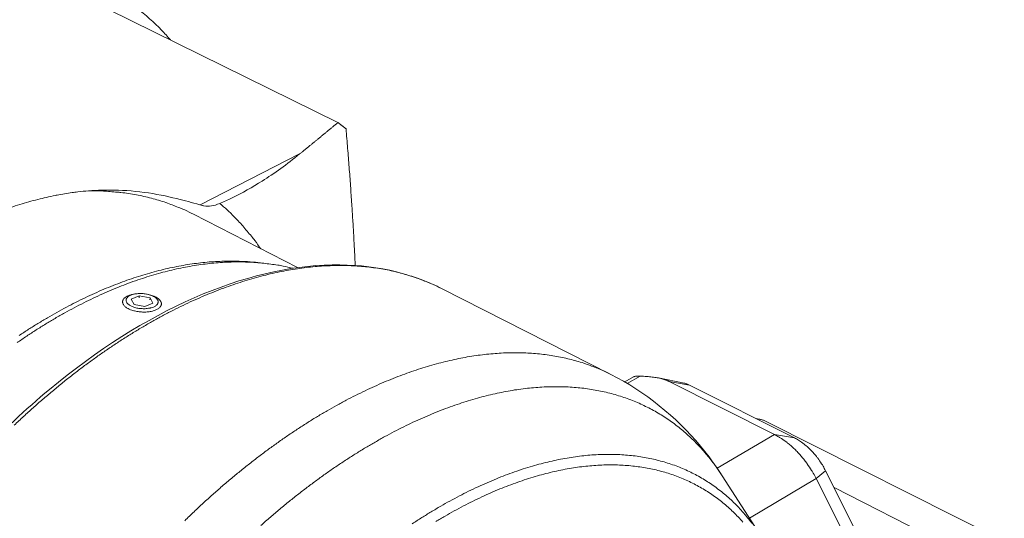
# Model space of a CAD drawing. Units: inches. Extents: x 1.2 to 53.7, y 1.2 to 41.2.
# Drawn here: x 44.3 to 48.5, y 35.6 to 37.8 of the extents above; entities that cross this region are included whole.
import ezdxf

# ---------------------------------------------------------------- set-up
doc = ezdxf.new("R2010")
doc.units = ezdxf.units.IN
doc.header["$LTSCALE"] = 5
doc.header["$MEASUREMENT"] = 0
doc.layers.add('L', color=7, linetype='Continuous', lineweight=18)

msp = doc.modelspace()

# ---------------------------------------------------------------- linework, layer by layer
at = {"layer": 'L'}
for p, q in [((42.7925, 38.7225), (45.6456, 37.3167)), ((45.4807, 37.1813), (45.053, 36.9627)), ((45.4711, 36.6929), (45.024, 36.9225)), ((44.7778, 36.5805), (44.7719, 36.5797)), ((44.833, 36.5769), (44.8387, 36.5753)), ((46.8181, 36.2343), (46.0903, 36.6033)), ((44.7194, 36.5456), (44.7195, 36.5469)), ((44.7914, 36.5716), (44.7571, 36.5575)), ((44.7692, 36.5349), (44.7571, 36.5575)), ((44.8157, 36.5265), (44.7692, 36.5349)), ((44.7914, 36.5716), (44.7909, 36.5633)), ((44.7914, 36.5716), (44.8377, 36.5633)), ((44.8157, 36.5265), (44.8499, 36.5407)), ((44.8377, 36.5633), (44.8372, 36.5547)), ((44.8377, 36.5633), (44.8499, 36.5407)), ((44.8865, 36.5348), (44.8866, 36.5361)), ((46.9165, 36.2233), (46.8781, 36.2017)), ((46.889, 36.1952), (46.9446, 36.2266)), ((47.1342, 36.1964), (47.0234, 36.2187)), ((47.0701, 36.2035), (47.5219, 35.9757)), ((47.0701, 36.2035), (47.1569, 36.1884)), ((47.6077, 35.9614), (47.1569, 36.1884)), ((48.5102, 35.5171), (47.4924, 36.0292)), ((47.5219, 35.9757), (47.2751, 35.8318)), ((47.6077, 35.9614), (47.5219, 35.9757)), ((47.7012, 35.7864), (47.7416, 35.8202)), ((47.7416, 35.8202), (47.8623, 35.5802)), ((47.4641, 35.5398), (47.2977, 35.7979)), ((47.4145, 35.6166), (47.7012, 35.7864)), ((47.7012, 35.7864), (47.8225, 35.5452)), ((47.7782, 35.7474), (48.2976, 35.4841))]:
    msp.add_line(p, q, dxfattribs=at)
at = {"layer": 'L', "flags": 128}
for points in [[(43.9489, 36.8306, -0.004883), (44.0041, 36.8576, -0.00923), (44.0337, 36.871, -0.000365), (44.1112, 36.9043, -0.004874), (44.117, 36.9068, -0.005372), (44.1569, 36.9225, -0.00521), (44.1985, 36.9379, -0.005776), (44.2375, 36.9514, -0.005592), (44.278, 36.9644, -0.006231), (44.3159, 36.9755, -0.006025), (44.3554, 36.9861, -0.006742), (44.3922, 36.9949, -0.006512), (44.4304, 37.0031, -0.007312), (44.4377, 37.0044, -0.00082), (44.5029, 37.0153, -0.01418), (44.5267, 37.0186, -0.007327), (44.5728, 37.0229)], [(44.5728, 37.0229, -0.008233), (44.6186, 37.0228, -0.015277), (44.6433, 37.0216, -0.001005), (44.7045, 37.0166, -0.008242), (44.7119, 37.0158, -0.008608), (44.7452, 37.0114, -0.008523), (44.7787, 37.0057, -0.008838), (44.811, 36.9991, -0.008773), (44.8434, 36.9912, -0.009024), (44.8747, 36.9824, -0.008982), (44.9059, 36.9725, -0.009156), (44.9132, 36.9698, -0.001252), (44.9661, 36.9495, -0.017121), (44.9866, 36.9408, -0.009143), (45.024, 36.9225)], [(45.3134, 36.7738, 0.008103), (45.2882, 36.8092, 0.015122), (45.2738, 36.8276, 0.000991), (45.2359, 36.8726, 0.008111), (45.2312, 36.8781, 0.008494), (45.2262, 36.8834, 0.001066), (45.1858, 36.9252, 0.015968), (45.1696, 36.9408, 0.008488), (45.1376, 36.9688)], [(44.2539, 36.0158, -0.00389), (44.2939, 36.0533, -0.003845), (44.335, 36.0905, -0.004007), (44.3754, 36.126, -0.003957), (44.417, 36.1613, -0.004138), (44.4578, 36.1949, -0.004081), (44.4997, 36.2282, -0.004283), (44.5408, 36.2598, -0.004221), (44.583, 36.2911, -0.004444), (44.6242, 36.3206, -0.004375), (44.6666, 36.3498, -0.004622), (44.7078, 36.3771, -0.004546), (44.7503, 36.4041, -0.004817), (44.7915, 36.4293, -0.004734), (44.834, 36.4541, -0.00503), (44.8751, 36.4771, -0.004939), (44.9174, 36.4997, -0.005261), (44.9584, 36.5204, -0.005163), (45.0005, 36.5407, -0.005512), (45.0411, 36.5592, -0.005406), (45.083, 36.5771, -0.005781), (45.1232, 36.5933, -0.005668), (45.1647, 36.6089, -0.006069), (45.2045, 36.6229, -0.005949), (45.2455, 36.6361, -0.006374), (45.2848, 36.6477, -0.006248), (45.3253, 36.6586, -0.006694), (45.364, 36.6679, -0.006564), (45.4038, 36.6764, -0.007025), (45.4418, 36.6835, -0.006892), (45.4809, 36.6896, -0.007363), (45.5182, 36.6943, -0.007231), (45.5564, 36.6981, -0.007702), (45.593, 36.7005, -0.007573), (45.6303, 36.7019, -0.008035), (45.6661, 36.7021, -0.007912), (45.7024, 36.7012, -0.008351), (45.7373, 36.6991, -0.00824), (45.7726, 36.6959, -0.008641), (45.8065, 36.6916, -0.008547), (45.8407, 36.6861, -0.008895), (45.8736, 36.6796, -0.008822), (45.9066, 36.6718, -0.0091), (45.9385, 36.6631, -0.009053), (45.9703, 36.6532, -0.009249), (45.9777, 36.6506, -0.001276), (46.0315, 36.6304, -0.017289), (46.0523, 36.6216, -0.009234), (46.0903, 36.6033)], [(44.266, 36.3705, -0.004671), (44.3074, 36.3987, -0.004942), (44.3477, 36.425, -0.004857), (44.3892, 36.4509, -0.005156), (44.4296, 36.475, -0.005064), (44.4711, 36.4987, -0.005391), (44.5113, 36.5205, -0.00529), (44.5528, 36.5419, -0.005646), (44.5928, 36.5614, -0.005537), (44.6341, 36.5804, -0.005923), (44.6738, 36.5977, -0.005805), (44.7148, 36.6143, -0.00622), (44.7542, 36.6291, -0.006095), (44.7948, 36.6433, -0.006537), (44.8337, 36.6559, -0.006405), (44.8738, 36.6676, -0.006872), (44.9122, 36.6778, -0.006734), (44.9517, 36.6871, -0.00722), (44.9895, 36.6949, -0.007078), (45.0283, 36.7018, -0.007578), (45.0654, 36.7072, -0.007436), (45.1034, 36.7116, -0.007939), (45.1398, 36.7147, -0.007799), (45.177, 36.7167, -0.008295), (45.2126, 36.7175, -0.008162), (45.2487, 36.7171, -0.008636), (45.2835, 36.7155, -0.008514), (45.3186, 36.7127, -0.00895), (45.3266, 36.7118, -0.001201), (45.3864, 36.7037, -0.01687), (45.4093, 36.6997, -0.008942), (45.452, 36.6901)], [(45.3127, 36.7133, 0.008388), (45.2679, 36.7181, 0.015921), (45.2442, 36.7194, 0.001062), (45.1817, 36.721, 0.008391), (45.1738, 36.721, 0.007908), (45.1373, 36.72, 0.008044), (45.1016, 36.7179, 0.007548), (45.0642, 36.7145, 0.007689), (45.0277, 36.7101, 0.007192), (44.9896, 36.7043, 0.007333), (44.9523, 36.6975, 0.006845), (44.9135, 36.6893, 0.006984), (44.8756, 36.6802, 0.006513), (44.8361, 36.6696, 0.006647), (44.7977, 36.6582, 0.006199), (44.7577, 36.6451, 0.006326), (44.7189, 36.6314, 0.005904), (44.6784, 36.616, 0.006023), (44.6392, 36.5999, 0.005629), (44.5984, 36.5821, 0.005741), (44.5588, 36.5638, 0.005375), (44.5178, 36.5437, 0.005479), (44.478, 36.523, 0.005142), (44.4369, 36.5006, 0.005238), (44.397, 36.4777, 0.00493), (44.3558, 36.453, 0.005017), (44.3158, 36.428, 0.004736), (44.2748, 36.4011, 0.004815)], [(44.7719, 36.5797, 0.020782), (44.7612, 36.5779, 0.033057), (44.7546, 36.5761, 0.006089), (44.7433, 36.572, 0.020011), (44.74, 36.5706, 0.032671), (44.7346, 36.5676, 0.028642), (44.7289, 36.5634, 0.047753), (44.7251, 36.5597, 0.045677), (44.7219, 36.5551, 0.063079), (44.7201, 36.5506, 0.063365), (44.7195, 36.5459, 0.060777), (44.72, 36.5411, 0.060498), (44.7217, 36.5366, 0.041304), (44.7249, 36.5316, 0.04403), (44.7286, 36.5274, 0.026197), (44.7342, 36.5227, 0.030138), (44.7396, 36.5191, 0.018898), (44.7472, 36.5151, 0.021735), (44.7542, 36.5121, 0.015459), (44.7632, 36.5089, 0.017072), (44.7715, 36.5067, 0.013942), (44.7813, 36.5046, 0.014655), (44.7906, 36.5032, 0.013709), (44.8005, 36.5023, 0.013708), (44.8105, 36.5019, 0.014662), (44.8199, 36.5021, 0.013946), (44.8299, 36.5029, 0.017088), (44.8384, 36.5041, 0.01547), (44.8478, 36.506, 0.021764), (44.855, 36.5081, 0.018921), (44.8631, 36.5111, 0.030189), (44.8689, 36.514, 0.026246), (44.8751, 36.518, 0.044105), (44.8793, 36.5216, 0.041394), (44.883, 36.5261, 0.060555), (44.8853, 36.5304, 0.06084), (44.8865, 36.5351, 0.063315), (44.8864, 36.5399, 0.063029), (44.8852, 36.5445, 0.045579), (44.8827, 36.5495, 0.047672), (44.8794, 36.5537, 0.028585), (44.8743, 36.5585, 0.032614), (44.8693, 36.5622, 0.019985), (44.8661, 36.564, 0.006075), (44.8555, 36.5696, 0.033026), (44.8492, 36.5722, 0.020756), (44.8387, 36.5753)], [(44.852, 36.5235, 0.043169), (44.8586, 36.5265, 0.057392), (44.8631, 36.5296, 0.020638), (44.8682, 36.5347, 0.047751), (44.87, 36.5371, 0.068693), (44.8718, 36.5411, 0.069838), (44.8725, 36.5454, 0.066728), (44.8719, 36.5498, 0.065633), (44.8702, 36.5539, 0.042813), (44.8671, 36.5585, 0.045634), (44.8634, 36.5621, 0.025999), (44.8577, 36.5663, 0.030317), (44.8525, 36.5694, 0.018845), (44.845, 36.5729, 0.021733), (44.8383, 36.5753, 0.015852), (44.8298, 36.5777, 0.017303), (44.8218, 36.5794, 0.014913), (44.8128, 36.5808, 0.015298), (44.804, 36.5815, 0.015528), (44.7952, 36.5817, 0.014965), (44.7862, 36.5814, 0.017898), (44.7782, 36.5805, 0.016216), (44.7695, 36.579, 0.022924), (44.7628, 36.5773, 0.019734), (44.7552, 36.5746, 0.032551), (44.7498, 36.5721, 0.028153), (44.7441, 36.5685, 0.049237), (44.7403, 36.5652, 0.04724), (44.7371, 36.5611, 0.068496), (44.7352, 36.5571, 0.069556), (44.7346, 36.5528, 0.06712), (44.7351, 36.5484, 0.065907), (44.7368, 36.5443, 0.043292), (44.7399, 36.5398, 0.045968), (44.7435, 36.5361, 0.026237), (44.7492, 36.5318, 0.030528), (44.7544, 36.5287, 0.018964), (44.7619, 36.5253, 0.021857), (44.7686, 36.5228, 0.01593), (44.7772, 36.5204, 0.017385), (44.7852, 36.5186, 0.014977), (44.7942, 36.5173, 0.015363), (44.8031, 36.5166, 0.015594), (44.8119, 36.5164, 0.015031), (44.821, 36.5167, 0.017985), (44.8247, 36.5171, 0.005055), (44.8377, 36.5191, 0.034313), (44.8428, 36.5203, 0.018539), (44.852, 36.5235)], [(46.8181, 36.2343, 0.009445), (46.7816, 36.2519, 0.017661), (46.7616, 36.2603, 0.001333), (46.71, 36.2796, 0.009461), (46.7027, 36.2821, 0.009239), (46.6721, 36.2915, 0.009295), (46.6414, 36.2997, 0.008981), (46.6097, 36.307, 0.009066), (46.5779, 36.3131, 0.008678), (46.545, 36.3182, 0.008785), (46.5122, 36.3221, 0.008341), (46.4782, 36.325, 0.008465), (46.4445, 36.3267, 0.007983), (46.4094, 36.3273, 0.008119), (46.3748, 36.3268, 0.007614), (46.3387, 36.3251, 0.007757), (46.3033, 36.3224, 0.007244), (46.2662, 36.3184, 0.00739), (46.23, 36.3135, 0.006881), (46.1922, 36.3072, 0.007026), (46.1552, 36.3, 0.006531), (46.1166, 36.2914, 0.006671), (46.079, 36.282, 0.006196), (46.0396, 36.271, 0.006331), (46.0014, 36.2593, 0.005881), (45.9615, 36.2461, 0.006008), (45.9227, 36.2321, 0.005585), (45.8823, 36.2165, 0.005705), (45.843, 36.2004, 0.005311), (45.8021, 36.1825, 0.005423), (45.7624, 36.1641, 0.005058), (45.7212, 36.1439, 0.005161), (45.6812, 36.1233, 0.004825), (45.6397, 36.1009, 0.00492), (45.5994, 36.0781, 0.004612), (45.5577, 36.0535, 0.004699), (45.5173, 36.0285, 0.004418), (45.4755, 36.0017, 0.004497), (45.435, 35.9746, 0.004242), (45.3932, 35.9457, 0.004314), (45.3527, 35.9165, 0.004082), (45.311, 35.8855, 0.004147), (45.2705, 35.8543, 0.003939), (45.229, 35.8213, 0.003997), (45.1887, 35.7881, 0.00381), (45.1475, 35.7531, 0.003862), (45.1074, 35.718, 0.003695), (45.0666, 35.6811, 0.003741), (45.0268, 35.6441, 0.003593), (44.9865, 35.6054, 0.003634)], [(47.1342, 36.1964, -0.016248), (47.1399, 36.195, -0.016248), (47.1455, 36.1933, -0.017206), (47.1512, 36.191, -0.017206), (47.1569, 36.1884)], [(45.3141, 35.5848, -0.003804), (45.3551, 35.6207, -0.003992), (45.3954, 35.6549, -0.003933), (45.4368, 35.6889, -0.004143), (45.4772, 35.721, -0.004077), (45.5188, 35.7529, -0.004312), (45.5593, 35.783, -0.004238), (45.601, 35.8129, -0.004499), (45.6415, 35.8408, -0.004417), (45.6833, 35.8685, -0.004705), (45.7237, 35.8943, -0.004615), (45.7654, 35.9198, -0.004932), (45.8056, 35.9434, -0.004834), (45.8471, 35.9666, -0.005181), (45.8871, 35.988, -0.005073), (45.9284, 36.009, -0.005452), (45.968, 36.0281, -0.005335), (46.009, 36.0467, -0.005746), (46.0482, 36.0635, -0.00562), (46.0887, 36.0798, -0.006063), (46.1275, 36.0944, -0.005928), (46.1675, 36.1083, -0.006403), (46.2056, 36.1205, -0.006259), (46.245, 36.1321, -0.006762), (46.2826, 36.142, -0.006612), (46.3213, 36.1512, -0.007139), (46.3581, 36.1588, -0.006984), (46.396, 36.1656, -0.007528), (46.4322, 36.171, -0.007371), (46.4692, 36.1754, -0.007922), (46.5045, 36.1784, -0.007767), (46.5406, 36.1805, -0.008312), (46.5751, 36.1813, -0.008164), (46.6102, 36.1809, -0.008688), (46.6437, 36.1795, -0.008551), (46.6777, 36.1769, -0.009035), (46.7103, 36.1732, -0.008917), (46.7432, 36.1682, -0.009341), (46.7748, 36.1623, -0.009247), (46.8064, 36.1552, -0.009589), (46.8369, 36.1471, -0.009527), (46.8673, 36.1377, -0.009768), (46.8967, 36.1274, -0.009742), (46.9258, 36.1159, -0.009867), (46.9541, 36.1035, -0.00988), (46.9818, 36.0899, -0.00988), (47.0089, 36.0754, -0.009934), (47.0352, 36.0598, -0.009806), (47.0611, 36.0431, -0.009901), (47.086, 36.0256, -0.009649), (47.1105, 36.0069, -0.009781), (47.134, 35.9875, -0.009418), (47.1572, 35.9668, -0.009582), (47.1792, 35.9455, -0.009124), (47.2011, 35.9229, -0.009316), (47.2216, 35.8999, -0.008783), (47.2263, 35.8942, -0.001156), (47.2611, 35.8506, -0.016249), (47.2745, 35.8326, -0.008772), (47.2977, 35.7979)], [(47.443, 36.0444, -0.020992), (47.4559, 36.0421, -0.020992), (47.4686, 36.0388, -0.020501), (47.4807, 36.0345, -0.020501), (47.4924, 36.0292)], [(47.5219, 35.9757, -0.012686), (47.5416, 35.965, -0.023594), (47.5518, 35.9585, -0.002357), (47.5764, 35.9408, -0.012619), (47.581, 35.9373, -0.011349), (47.5955, 35.9251, -0.011704), (47.609, 35.9126, -0.010781), (47.6227, 35.8988, -0.011031), (47.6354, 35.8847, -0.010423), (47.6481, 35.8695, -0.010574), (47.6599, 35.8541, -0.010257), (47.6629, 35.8497, -0.001578), (47.6819, 35.8211, -0.019013), (47.6891, 35.8092, -0.010302), (47.7012, 35.7864)], [(47.6077, 35.9614, -0.014558), (47.6249, 35.952, -0.026793), (47.6337, 35.9461, -0.003068), (47.6546, 35.9304, -0.014455), (47.659, 35.9269, -0.012905), (47.6714, 35.9157, -0.013324), (47.6829, 35.9042, -0.012296), (47.6943, 35.8915, -0.012555), (47.7049, 35.8785, -0.011998), (47.708, 35.8743, -0.002143), (47.7247, 35.8503, -0.02196), (47.7311, 35.8399, -0.01207), (47.7416, 35.8202)], [(47.4279, 35.5916, 0.00134), (47.3936, 35.6339, 0.00949), (47.3887, 35.6397, 0.010094), (47.3682, 35.6621, 0.009882), (47.3464, 35.684, 0.010387), (47.3244, 35.7044, 0.01021), (47.3012, 35.7243, 0.010589), (47.2776, 35.7428, 0.010456), (47.253, 35.7605, 0.010688), (47.2279, 35.7769, 0.010603), (47.202, 35.7924, 0.010676), (47.1754, 35.8068, 0.010642), (47.1482, 35.8201, 0.010554), (47.1202, 35.8323, 0.010571), (47.0917, 35.8433, 0.010331), (47.0623, 35.8532, 0.010395), (47.0327, 35.8619, 0.010021), (47.0019, 35.8696, 0.010126), (46.9712, 35.876, 0.009643), (46.9391, 35.8813, 0.009781), (46.9073, 35.8853, 0.009218), (46.874, 35.8883, 0.009379), (46.8411, 35.8899, 0.008764), (46.8067, 35.8904, 0.00894), (46.7729, 35.8897, 0.008298), (46.7373, 35.8878, 0.008483), (46.7026, 35.8847, 0.007835), (46.666, 35.8802, 0.008021), (46.6305, 35.8747, 0.007385), (46.593, 35.8677, 0.007568), (46.5567, 35.8598, 0.006956), (46.5184, 35.8503, 0.007131), (46.4813, 35.84, 0.006551), (46.4423, 35.828, 0.006718), (46.4046, 35.8153, 0.006175), (46.3649, 35.8008, 0.006331), (46.3266, 35.7856, 0.005828), (46.2865, 35.7686, 0.005972), (46.2476, 35.7511, 0.005511), (46.207, 35.7317, 0.005643), (46.1678, 35.7118, 0.005222), (46.1268, 35.6899, 0.005342), (46.0873, 35.6676, 0.00496), (46.0461, 35.6434, 0.005068), (46.0063, 35.6188, 0.004723), (45.965, 35.5922, 0.004821)], [(47.3864, 35.5995, 0.010106), (47.3662, 35.6214, 0.009895), (47.3448, 35.643, 0.010398), (47.3231, 35.663, 0.010222), (47.3002, 35.6825, 0.010599), (47.277, 35.7007, 0.010467), (47.2528, 35.718, 0.010695), (47.2281, 35.7342, 0.010612), (47.2026, 35.7494, 0.01068), (47.1765, 35.7635, 0.010649), (47.1497, 35.7765, 0.010556), (47.1221, 35.7885, 0.010575), (47.0941, 35.7992, 0.01033), (47.0652, 35.809, 0.010396), (47.036, 35.8175, 0.010018), (47.0057, 35.825, 0.010125), (46.9755, 35.8312, 0.009638), (46.9439, 35.8364, 0.009777), (46.9127, 35.8403, 0.009211), (46.8799, 35.8432, 0.009373), (46.8476, 35.8448, 0.008755), (46.8137, 35.8452, 0.008933), (46.7804, 35.8445, 0.008288), (46.7455, 35.8425, 0.008474), (46.7113, 35.8394, 0.007825), (46.6754, 35.835, 0.008012), (46.6404, 35.8295, 0.007374), (46.6036, 35.8226, 0.007557), (46.5678, 35.8148, 0.006944), (46.5302, 35.8054, 0.007121), (46.4937, 35.7952, 0.00654), (46.4554, 35.7834, 0.006707), (46.4183, 35.7708, 0.006164), (46.3793, 35.7565, 0.00632), (46.3416, 35.7416, 0.005818), (46.3021, 35.7248, 0.005962), (46.264, 35.7076, 0.0055), (46.224, 35.6884, 0.005632), (46.1855, 35.6688, 0.005211), (46.1452, 35.6473, 0.005332), (46.1063, 35.6254, 0.00495), (46.0658, 35.6015, 0.005059)]]:
    msp.add_lwpolyline(points, format="xyb", dxfattribs=at)
at = {"layer": 'L'}
for points, knots in [([(44.6741, 37.875), (44.7061, 37.8593), (44.7433, 37.8361), (44.8179, 37.7798), (44.8551, 37.7466), (44.9, 37.7002), (44.9128, 37.6861), (44.9252, 37.6716)], [-3.1047802, -3.1047802, -3.1047802, -3.1047802, -2.7277751, -2.7277751, -2.3507699, -2.3507699, -2.197485, -2.197485, -2.197485, -2.197485]), ([(45.1376, 36.9688), (45.1545, 36.9757), (45.1715, 36.9834), (45.2341, 37.0136), (45.279, 37.0394), (45.3719, 37.0982), (45.4267, 37.1374), (45.4807, 37.1813)], [0.874925, 0.874925, 0.874925, 0.874925, 1.085936, 1.085936, 1.659118, 1.659118, 2.412686, 2.412686, 2.412686, 2.412686]), ([(45.0647, 36.9596), (45.0643, 36.9597), (45.0639, 36.9598), (45.0305, 36.9686), (44.9978, 36.978), (44.9262, 36.9962), (44.8799, 37.0065), (44.7826, 37.0211), (44.7316, 37.0253), (44.6484, 37.0267), (44.6116, 37.0258), (44.5728, 37.0229)], [6.459508, 6.459508, 6.459508, 6.459508, 6.46539, 6.46539, 6.949556, 6.949556, 7.598407, 7.598407, 8.247258, 8.247258, 8.709546, 8.709546, 8.709546, 8.709546]), ([(45.1376, 36.9688), (45.1121, 36.9583), (45.0914, 36.9538), (45.0677, 36.9588), (45.0662, 36.9592), (45.0647, 36.9596)], [1.1509142, 1.1509142, 1.1509142, 1.1509142, 1.5239277, 1.5239277, 1.5489983, 1.5489983, 1.5489983, 1.5489983]), ([(42.9738, 33.2285), (42.966, 33.4666), (42.9958, 33.7307), (43.1261, 34.2656), (43.2271, 34.5418), (43.4857, 35.0712), (43.6459, 35.3295), (44.0019, 35.7916), (44.201, 35.9999), (44.6093, 36.3389), (44.8224, 36.4736), (45.2338, 36.6535), (45.4365, 36.7016), (45.7927, 36.7079), (45.9526, 36.6731), (46.0903, 36.6033)], [0, 0, 0, 0, 2.08364, 2.08364, 4.128978, 4.128978, 6.171686, 6.171686, 8.212765, 8.212765, 10.256154, 10.256154, 12.303334, 12.303334, 14.20866, 14.20866, 14.20866, 14.20866]), ([(46.8181, 36.2343), (46.9661, 36.1593), (47.0987, 36.0522), (47.2377, 35.8851), (47.269, 35.8423), (47.2977, 35.7979)], [0, 0, 0, 0, 1.535885, 1.535885, 2.033041, 2.033041, 2.033041, 2.033041]), ([(46.9165, 36.2233), (46.9172, 36.2237), (46.9181, 36.2241), (46.9207, 36.225), (46.9228, 36.2255), (46.9276, 36.2262), (46.9303, 36.2264), (46.9364, 36.2267), (46.9405, 36.2267), (46.9446, 36.2266)], [-0.26833343, -0.26833343, -0.26833343, -0.26833343, -0.25622396, -0.25622396, -0.23626222, -0.23626222, -0.21630048, -0.21630048, -0.18736504, -0.18736504, -0.18736504, -0.18736504])]:
    msp.add_open_spline(points, degree=3, knots=knots, dxfattribs=at)
for points, weights in [([(45.4807, 37.1813), (45.5602, 37.246), (45.6456, 37.3167)], [1.14888286934, 1.17395770831, 1.19624468258]), ([(45.6801, 37.2895), (45.6629, 37.3031), (45.6456, 37.3167)], [3.6990227185, 3.70615300485, 3.71265897898]), ([(45.7198, 36.7024), (45.7069, 36.9786), (45.6801, 37.2895)], [4.94141251984, 4.86299325514, 4.72652614791]), ([(46.9446, 36.2266), (47.0295, 36.224), (47.0701, 36.2035)], [1.61816620351, 1.752628002, 1.752628002])]:
    msp.add_rational_spline(points, weights, degree=2, dxfattribs=at)

doc.saveas('drawing.dxf')
